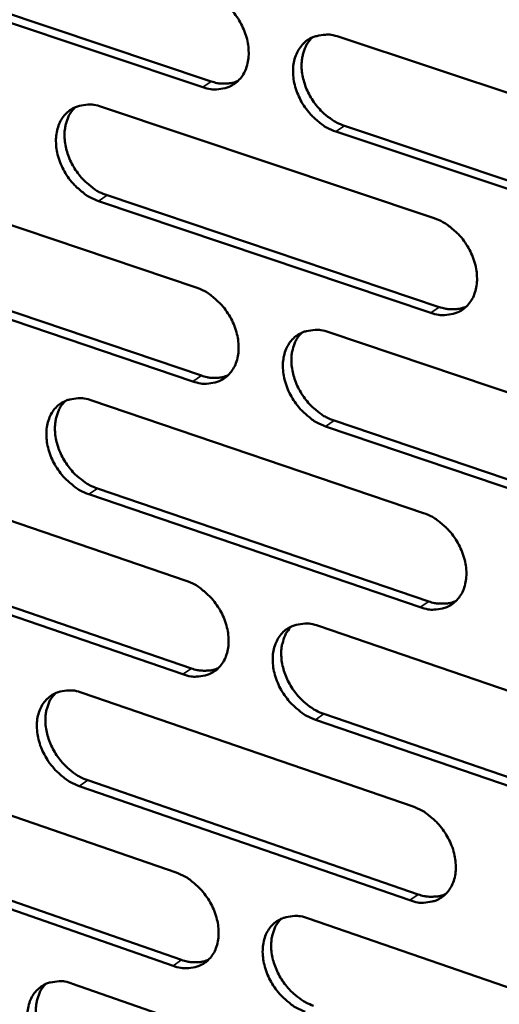
# Model space of a CAD drawing. Units: millimetres. Extents: x 65 to 5851, y 100 to 4100.
# Drawn here: x 5305 to 5339, y 3000 to 3069 of the extents above; entities that cross this region are included whole.
import ezdxf

# ---------------------------------------------------------------- set-up
doc = ezdxf.new("R2010")
doc.units = ezdxf.units.MM
doc.header["$LTSCALE"] = 20
doc.layers.add('Visible (ISO)', color=7, linetype='Continuous', lineweight=50)
doc.layers.add('Visible Narrow (ISO)', color=7, linetype='Continuous', lineweight=35)

msp = doc.modelspace()

# ---------------------------------------------------------------- linework, layer by layer
at = {"layer": 'Visible (ISO)'}
for p, q in [((5295.583, 3072.325), (5318.776, 3064.587)), ((5318.176, 3064.188), (5294.98, 3071.931)), ((5327.754, 3067.709), (5351.307, 3059.882)), ((5311.07, 3062.8), (5334.423, 3054.985)), ((5328.121, 3061.469), (5351.651, 3053.617)), ((5351.056, 3053.213), (5327.522, 3061.069)), ((5294.544, 3057.937), (5317.701, 3050.134)), ((5311.452, 3056.594), (5334.783, 3048.755)), ((5334.186, 3048.351), (5310.851, 3056.194)), ((5294.941, 3051.765), (5318.076, 3043.939)), ((5317.478, 3043.536), (5294.339, 3051.367)), ((5327.03, 3046.991), (5350.524, 3039.075)), ((5310.389, 3042.191), (5333.684, 3034.289)), ((5350.274, 3032.437), (5326.8, 3040.381)), ((5327.397, 3040.786), (5350.868, 3032.846)), ((5293.905, 3037.438), (5317.004, 3029.548)), ((5333.448, 3027.687), (5310.172, 3035.617)), ((5310.771, 3036.021), (5334.044, 3028.094)), ((5316.782, 3022.981), (5293.701, 3030.898)), ((5294.302, 3031.301), (5317.379, 3023.388)), ((5326.31, 3026.37), (5349.744, 3018.366)), ((5309.711, 3021.68), (5332.948, 3013.69)), ((5349.496, 3011.76), (5326.081, 3019.792)), ((5326.677, 3020.2), (5350.089, 3012.173)), ((5293.269, 3017.034), (5316.311, 3009.059)), ((5310.093, 3015.545), (5333.308, 3007.531)), ((5332.713, 3007.119), (5309.495, 3015.136)), ((5293.666, 3010.933), (5316.686, 3002.934)), ((5316.09, 3002.523), (5293.067, 3010.525)), ((5325.594, 3005.846), (5348.969, 2997.755)), ((5309.037, 3001.264), (5332.215, 2993.189))]:
    msp.add_line(p, q, dxfattribs=at)
at = {"layer": 'Visible (ISO)', "flags": 128}
for points in [[(5318.401, 3070.817, -0.031639), (5319.016, 3070.555, -0.052309), (5319.357, 3070.336, -0.013096), (5319.969, 3069.817, -0.030915), (5320.209, 3069.576, -0.028841), (5320.569, 3069.113, -0.028909), (5320.872, 3068.613, -0.030507), (5321.107, 3068.098, -0.029507), (5321.283, 3067.541, -0.034826), (5321.377, 3067.021, -0.033023), (5321.401, 3066.465, -0.04172), (5321.349, 3065.981, -0.039916), (5321.213, 3065.491, -0.049537), (5321.017, 3065.083, -0.048671), (5320.739, 3064.714, -0.053553), (5320.41, 3064.424, -0.053533), (5320.026, 3064.211, -0.049605), (5319.741, 3064.122, -0.024409), (5319.143, 3064.03, -0.066956), (5318.733, 3064.041, -0.047573), (5318.176, 3064.188)], [(5327.522, 3061.069, -0.031584), (5326.905, 3061.333, -0.052207), (5326.563, 3061.553, -0.013043), (5325.949, 3062.073, -0.030861), (5325.71, 3062.314, -0.028835), (5325.349, 3062.778, -0.028895), (5325.045, 3063.278, -0.03053), (5324.811, 3063.793, -0.029522), (5324.634, 3064.351, -0.034865), (5324.541, 3064.871, -0.033055), (5324.517, 3065.427, -0.041755), (5324.569, 3065.911, -0.03994), (5324.705, 3066.402, -0.049529), (5324.902, 3066.811, -0.048638), (5325.18, 3067.18, -0.053482), (5325.511, 3067.471, -0.053427), (5325.896, 3067.685, -0.049523), (5326.182, 3067.774, -0.024334), (5326.783, 3067.867, -0.066887), (5327.194, 3067.856, -0.047505), (5327.754, 3067.709)], [(5325.877, 3067.677, 0.040295), (5325.553, 3067.3, 0.064358), (5325.402, 3067.026, 0.019223), (5325.211, 3066.477, 0.039629), (5325.15, 3066.201, 0.031795), (5325.115, 3065.72, 0.033555), (5325.14, 3065.264, 0.027802), (5325.231, 3064.76, 0.02908), (5325.373, 3064.291, 0.026021), (5325.579, 3063.807, 0.026544), (5325.83, 3063.356, 0.026159), (5326.13, 3062.93, 0.025868), (5326.476, 3062.534, 0.028139), (5326.684, 3062.341, 0.010896), (5327.26, 3061.887, 0.048235), (5327.565, 3061.7, 0.028674), (5328.121, 3061.469)], [(5318.776, 3064.587, 0.029951), (5319.171, 3064.475, 0.04688), (5319.432, 3064.442, 0.011264), (5319.765, 3064.44, 0.012573), (5320.064, 3064.453, 0.052435), (5320.288, 3064.492, 0.031708), (5320.643, 3064.617)], [(5310.851, 3056.194, -0.03152), (5310.239, 3056.458, -0.052155), (5309.9, 3056.677, -0.013002), (5309.291, 3057.195, -0.03079), (5309.053, 3057.436, -0.028702), (5308.695, 3057.897, -0.028777), (5308.393, 3058.396, -0.030378), (5308.16, 3058.908, -0.02937), (5307.984, 3059.463, -0.034717), (5307.89, 3059.98, -0.032888), (5307.866, 3060.534, -0.041664), (5307.917, 3061.015, -0.039816), (5308.051, 3061.503, -0.049586), (5308.245, 3061.909, -0.048677), (5308.52, 3062.276, -0.053717), (5308.847, 3062.565, -0.053654), (5309.229, 3062.778, -0.049775), (5309.512, 3062.866, -0.024486), (5310.107, 3062.958, -0.067082), (5310.516, 3062.946, -0.047709), (5311.07, 3062.8)], [(5309.219, 3062.774, 0.040307), (5308.898, 3062.399, 0.06443), (5308.749, 3062.128, 0.019242), (5308.56, 3061.581, 0.039619), (5308.5, 3061.307, 0.031683), (5308.465, 3060.829, 0.033466), (5308.491, 3060.375, 0.027677), (5308.582, 3059.873, 0.028963), (5308.723, 3059.406, 0.025909), (5308.928, 3058.924, 0.026428), (5309.177, 3058.475, 0.026073), (5309.475, 3058.051, 0.025769), (5309.819, 3057.656, 0.028095), (5310.026, 3057.464, 0.010875), (5310.597, 3057.012, 0.048212), (5310.9, 3056.825, 0.028636), (5311.452, 3056.594)], [(5334.423, 3054.985, -0.031524), (5335.042, 3054.72, -0.052114), (5335.385, 3054.499, -0.013012), (5336.001, 3053.977, -0.030805), (5336.241, 3053.735, -0.028854), (5336.602, 3053.271, -0.028886), (5336.907, 3052.768, -0.030607), (5337.142, 3052.253, -0.029574), (5337.319, 3051.694, -0.035017), (5337.412, 3051.174, -0.033198), (5337.435, 3050.617, -0.041985), (5337.382, 3050.133, -0.040199), (5337.245, 3049.643, -0.049768), (5337.046, 3049.235, -0.048937), (5336.767, 3048.868, -0.053557), (5336.434, 3048.578, -0.053558), (5336.048, 3048.367, -0.049354), (5335.761, 3048.279, -0.024223), (5335.158, 3048.189, -0.066636), (5334.746, 3048.202, -0.047329), (5334.186, 3048.351)], [(5317.701, 3050.134, -0.03146), (5318.315, 3049.869, -0.052063), (5318.655, 3049.649, -0.012972), (5319.266, 3049.13, -0.030734), (5319.504, 3048.889, -0.028721), (5319.863, 3048.426, -0.028768), (5320.167, 3047.926, -0.030454), (5320.4, 3047.413, -0.029422), (5320.576, 3046.857, -0.034868), (5320.67, 3046.34, -0.033029), (5320.694, 3045.786, -0.041893), (5320.642, 3045.305, -0.040075), (5320.507, 3044.817, -0.049826), (5320.311, 3044.412, -0.048978), (5320.034, 3044.046, -0.053793), (5319.705, 3043.759, -0.053787), (5319.322, 3043.549, -0.049605), (5319.038, 3043.462, -0.024373), (5318.442, 3043.373, -0.06683), (5318.032, 3043.387, -0.047533), (5317.478, 3043.536)], [(5334.783, 3048.755, 0.030358), (5335.187, 3048.64, 0.047363), (5335.454, 3048.607, 0.011537), (5335.795, 3048.605, 0.012908), (5336.1, 3048.619, 0.053106), (5336.329, 3048.66, 0.03218), (5336.69, 3048.79)], [(5326.8, 3040.381, -0.031405), (5326.184, 3040.648, -0.051962), (5325.843, 3040.869, -0.012919), (5325.23, 3041.39, -0.030681), (5324.992, 3041.631, -0.028715), (5324.633, 3042.094, -0.028754), (5324.329, 3042.594, -0.030477), (5324.096, 3043.108, -0.029436), (5323.919, 3043.664, -0.034908), (5323.826, 3044.181, -0.033061), (5323.802, 3044.736, -0.041928), (5323.854, 3045.217, -0.040099), (5323.99, 3045.705, -0.049818), (5324.186, 3046.111, -0.048945), (5324.464, 3046.477, -0.053722), (5324.794, 3046.765, -0.053681), (5325.178, 3046.976, -0.049523), (5325.463, 3047.063, -0.024299), (5326.062, 3047.153, -0.066761), (5326.473, 3047.14, -0.047466), (5327.03, 3046.991)], [(5325.141, 3046.96, 0.040172), (5324.822, 3046.584, 0.064244), (5324.675, 3046.312, 0.019127), (5324.489, 3045.765, 0.039497), (5324.431, 3045.491, 0.031609), (5324.398, 3045.013, 0.033386), (5324.426, 3044.561, 0.027605), (5324.519, 3044.06, 0.028894), (5324.662, 3043.594, 0.025814), (5324.868, 3043.114, 0.026347), (5325.119, 3042.666, 0.025932), (5325.417, 3042.243, 0.025651), (5325.762, 3041.849, 0.027882), (5325.968, 3041.658, 0.010721), (5326.542, 3041.205, 0.047869), (5326.845, 3041.019, 0.028412), (5327.397, 3040.786)], [(5318.076, 3043.939, 0.030252), (5318.474, 3043.824, 0.047216), (5318.737, 3043.791, 0.011464), (5319.074, 3043.789, 0.012839), (5319.374, 3043.801, 0.052991), (5319.6, 3043.84, 0.032083), (5319.956, 3043.967)], [(5310.172, 3035.617, -0.031341), (5309.561, 3035.883, -0.051911), (5309.223, 3036.103, -0.012878), (5308.614, 3036.622, -0.03061), (5308.378, 3036.862, -0.028584), (5308.021, 3037.323, -0.028636), (5307.72, 3037.821, -0.030326), (5307.487, 3038.332, -0.029285), (5307.311, 3038.886, -0.034759), (5307.218, 3039.401, -0.032894), (5307.194, 3039.952, -0.041836), (5307.244, 3040.431, -0.039975), (5307.378, 3040.916, -0.049875), (5307.572, 3041.32, -0.048985), (5307.846, 3041.684, -0.053958), (5308.172, 3041.97, -0.053909), (5308.553, 3042.179, -0.049774), (5308.835, 3042.266, -0.02445), (5309.429, 3042.354, -0.066955), (5309.837, 3042.34, -0.047669), (5310.389, 3042.191)], [(5308.526, 3042.168, 0.040182), (5308.21, 3041.794, 0.064314), (5308.065, 3041.524, 0.019145), (5307.881, 3040.98, 0.039487), (5307.823, 3040.707, 0.031497), (5307.791, 3040.232, 0.033297), (5307.82, 3039.782, 0.027483), (5307.912, 3039.283, 0.028779), (5308.054, 3038.82, 0.025705), (5308.26, 3038.341, 0.026233), (5308.509, 3037.895, 0.025849), (5308.805, 3037.474, 0.025554), (5309.148, 3037.081, 0.027839), (5309.353, 3036.891, 0.0107), (5309.922, 3036.439, 0.047848), (5310.223, 3036.253, 0.028376), (5310.771, 3036.021)], [(5333.684, 3034.289, -0.031345), (5334.301, 3034.021, -0.05187), (5334.643, 3033.8, -0.012889), (5335.258, 3033.277, -0.030625), (5335.497, 3033.035, -0.028735), (5335.857, 3032.571, -0.028744), (5336.162, 3032.069, -0.030554), (5336.396, 3031.555, -0.029488), (5336.572, 3030.997, -0.03506), (5336.665, 3030.48, -0.033204), (5336.689, 3029.925, -0.042159), (5336.636, 3029.443, -0.04036), (5336.499, 3028.956, -0.050058), (5336.301, 3028.551, -0.049246), (5336.022, 3028.187, -0.053795), (5335.69, 3027.901, -0.05381), (5335.305, 3027.692, -0.049351), (5335.019, 3027.606, -0.024186), (5334.418, 3027.52, -0.066509), (5334.006, 3027.535, -0.047288), (5333.448, 3027.687)], [(5317.004, 3029.548, -0.031282), (5317.617, 3029.281, -0.051819), (5317.956, 3029.061, -0.012848), (5318.566, 3028.54, -0.030555), (5318.803, 3028.299, -0.028603), (5319.161, 3027.837, -0.028627), (5319.464, 3027.337, -0.030402), (5319.697, 3026.826, -0.029337), (5319.873, 3026.271, -0.03491), (5319.966, 3025.756, -0.033036), (5319.99, 3025.204, -0.042066), (5319.938, 3024.725, -0.040235), (5319.803, 3024.24, -0.050116), (5319.608, 3023.838, -0.049287), (5319.332, 3023.476, -0.054033), (5319.004, 3023.191, -0.054039), (5318.622, 3022.984, -0.049601), (5318.339, 3022.899, -0.024336), (5317.744, 3022.814, -0.066701), (5317.335, 3022.83, -0.04749), (5316.782, 3022.981)], [(5334.044, 3028.094, 0.030655), (5334.45, 3027.977, 0.047691), (5334.72, 3027.943, 0.011736), (5335.064, 3027.941, 0.013175), (5335.37, 3027.954, 0.053658), (5335.601, 3027.995, 0.032553), (5335.963, 3028.127)], [(5326.081, 3019.792, -0.031228), (5325.466, 3020.06, -0.051718), (5325.127, 3020.282, -0.012796), (5324.515, 3020.804, -0.030502), (5324.278, 3021.045, -0.028597), (5323.919, 3021.507, -0.028613), (5323.616, 3022.007, -0.030425), (5323.384, 3022.519, -0.029351), (5323.207, 3023.075, -0.03495), (5323.114, 3023.59, -0.033067), (5323.09, 3024.142, -0.042101), (5323.142, 3024.621, -0.040259), (5323.277, 3025.106, -0.050108), (5323.474, 3025.509, -0.049254), (5323.75, 3025.872, -0.053962), (5324.079, 3026.157, -0.053933), (5324.462, 3026.365, -0.04952), (5324.746, 3026.45, -0.024262), (5325.344, 3026.537, -0.066633), (5325.755, 3026.521, -0.047424), (5326.31, 3026.37)], [(5324.408, 3026.342, 0.040047), (5324.095, 3025.966, 0.064128), (5323.952, 3025.695, 0.01903), (5323.771, 3025.151, 0.039364), (5323.715, 3024.879, 0.031422), (5323.685, 3024.404, 0.033216), (5323.716, 3023.955, 0.02741), (5323.811, 3023.458, 0.02871), (5323.954, 3022.996, 0.025609), (5324.161, 3022.518, 0.026151), (5324.411, 3022.074, 0.025708), (5324.709, 3021.653, 0.025436), (5325.052, 3021.261, 0.027628), (5325.256, 3021.072, 0.010549), (5325.827, 3020.62, 0.047507), (5326.128, 3020.434, 0.028154), (5326.677, 3020.2)], [(5317.379, 3023.388, 0.030547), (5317.78, 3023.271, 0.047541), (5318.046, 3023.237, 0.011661), (5318.385, 3023.234, 0.013103), (5318.687, 3023.246, 0.053539), (5318.914, 3023.286, 0.032453), (5319.272, 3023.414)], [(5309.495, 3015.136, -0.031165), (5308.886, 3015.405, -0.051667), (5308.549, 3015.625, -0.012756), (5307.941, 3016.146, -0.030432), (5307.706, 3016.386, -0.028466), (5307.35, 3016.846, -0.028497), (5307.049, 3017.344, -0.030274), (5306.817, 3017.853, -0.029201), (5306.642, 3018.406, -0.034801), (5306.549, 3018.918, -0.0329), (5306.524, 3019.468, -0.042008), (5306.575, 3019.944, -0.040133), (5306.708, 3020.427, -0.050165), (5306.901, 3020.827, -0.049294), (5307.175, 3021.188, -0.054199), (5307.501, 3021.471, -0.054162), (5307.88, 3021.677, -0.049771), (5308.161, 3021.762, -0.024411), (5308.754, 3021.847, -0.066825), (5309.161, 3021.831, -0.047626), (5309.711, 3021.68)], [(5307.836, 3021.659, 0.040057), (5307.526, 3021.285, 0.064197), (5307.384, 3021.017, 0.019047), (5307.205, 3020.475, 0.039354), (5307.15, 3020.205, 0.031312), (5307.121, 3019.732, 0.033128), (5307.151, 3019.286, 0.02729), (5307.246, 3018.79, 0.028597), (5307.388, 3018.33, 0.025502), (5307.594, 3017.855, 0.02604), (5307.843, 3017.412, 0.025627), (5308.139, 3016.993, 0.025342), (5308.48, 3016.602, 0.027586), (5308.682, 3016.414, 0.010529), (5309.249, 3015.963, 0.047487), (5309.548, 3015.778, 0.028119), (5310.093, 3015.545)], [(5332.948, 3013.69, -0.031168), (5333.564, 3013.421, -0.051627), (5333.904, 3013.198, -0.012767), (5334.519, 3012.674, -0.030446), (5334.756, 3012.433, -0.028616), (5335.115, 3011.969, -0.028604), (5335.42, 3011.468, -0.030502), (5335.653, 3010.955, -0.029403), (5335.829, 3010.399, -0.035102), (5335.922, 3009.883, -0.033211), (5335.945, 3009.33, -0.042333), (5335.893, 3008.851, -0.040522), (5335.756, 3008.367, -0.050349), (5335.558, 3007.965, -0.049556), (5335.28, 3007.604, -0.054032), (5334.949, 3007.32, -0.054059), (5334.565, 3007.115, -0.049344), (5334.28, 3007.031, -0.024147), (5333.68, 3006.948, -0.066379), (5333.269, 3006.965, -0.047244), (5332.713, 3007.119)], [(5316.311, 3009.059, -0.031106), (5316.922, 3008.79, -0.051576), (5317.26, 3008.569, -0.012727), (5317.87, 3008.046, -0.030377), (5318.105, 3007.806, -0.028485), (5318.462, 3007.344, -0.028488), (5318.765, 3006.845, -0.03035), (5318.996, 3006.335, -0.029252), (5319.172, 3005.781, -0.034951), (5319.265, 3005.269, -0.033042), (5319.289, 3004.718, -0.04224), (5319.238, 3004.242, -0.040395), (5319.103, 3003.76, -0.050407), (5318.908, 3003.36, -0.049597), (5318.633, 3003.002, -0.054271), (5318.306, 3002.72, -0.05429), (5317.925, 3002.516, -0.049594), (5317.643, 3002.433, -0.024296), (5317.049, 3002.351, -0.06657), (5316.641, 3002.369, -0.047445), (5316.09, 3002.523)], [(5333.308, 3007.531, 0.030945), (5333.716, 3007.411, 0.048007), (5333.989, 3007.376, 0.011931), (5334.336, 3007.373, 0.01344), (5334.643, 3007.387, 0.054203), (5334.876, 3007.428, 0.03292), (5335.239, 3007.562)], [(5325.365, 2999.299, -0.031052), (5324.752, 2999.569, -0.051476), (5324.414, 2999.791, -0.012675), (5323.802, 3000.316, -0.030325), (5323.567, 3000.556, -0.02848), (5323.209, 3001.018, -0.028474), (5322.907, 3001.517, -0.030373), (5322.675, 3002.028, -0.029266), (5322.499, 3002.582, -0.034991), (5322.406, 3003.095, -0.033074), (5322.382, 3003.645, -0.042275), (5322.434, 3004.122, -0.04042), (5322.569, 3004.604, -0.050399), (5322.764, 3005.004, -0.049564), (5323.04, 3005.364, -0.0542), (5323.369, 3005.646, -0.054183), (5323.75, 3005.851, -0.049513), (5324.034, 3005.934, -0.024223), (5324.63, 3006.017, -0.066503), (5325.04, 3005.999, -0.047379), (5325.594, 3005.846)], [(5323.679, 3005.82, 0.039922), (5323.372, 3005.445, 0.064012), (5323.232, 3005.176, 0.018933), (5323.057, 3004.634, 0.039231), (5323.003, 3004.364, 0.031234), (5322.976, 3003.892, 0.033045), (5323.009, 3003.447, 0.027216), (5323.105, 3002.952, 0.028525), (5323.249, 3002.494, 0.025406), (5323.457, 3002.019, 0.025956), (5323.706, 3001.578, 0.025487), (5324.003, 3001.16, 0.025224), (5324.345, 3000.771, 0.027377), (5324.547, 3000.584, 0.01038), (5325.116, 3000.132, 0.047149), (5325.414, 2999.946, 0.027899), (5325.96, 2999.712)], [(5316.686, 3002.934, 0.030834), (5317.089, 3002.815, 0.047854), (5317.357, 3002.779, 0.011854), (5317.699, 3002.775, 0.013365), (5318.002, 3002.787, 0.05408), (5318.231, 3002.827, 0.032817), (5318.59, 3002.957)], [(5308.822, 2994.752, -0.030989), (5308.213, 2995.022, -0.051425), (5307.878, 2995.243, -0.012635), (5307.271, 2995.765, -0.030256), (5307.037, 2996.004, -0.02835), (5306.682, 2996.464, -0.028359), (5306.382, 2996.962, -0.030222), (5306.151, 2997.469, -0.029117), (5305.975, 2998.021, -0.034842), (5305.883, 2998.531, -0.032906), (5305.858, 2999.079, -0.042181), (5305.908, 2999.552, -0.040293), (5306.041, 3000.032, -0.050456), (5306.234, 3000.43, -0.049604), (5306.507, 3000.788, -0.054438), (5306.832, 3001.068, -0.054413), (5307.21, 3001.272, -0.049763), (5307.491, 3001.354, -0.024372), (5308.082, 3001.436, -0.066693), (5308.489, 3001.418, -0.04758), (5309.037, 3001.264)], [(5307.15, 3001.246, 0.03993), (5306.845, 3000.873, 0.064078), (5306.706, 3000.606, 0.018949), (5306.533, 3000.067, 0.039219), (5306.48, 2999.798, 0.031126), (5306.454, 2999.328, 0.032959), (5306.486, 2998.885, 0.027097), (5306.583, 2998.393, 0.028414), (5306.726, 2997.937, 0.025302), (5306.932, 2997.464, 0.025848), (5307.18, 2997.025, 0.025408), (5307.475, 2996.609, 0.025132), (5307.814, 2996.22, 0.027337), (5308.015, 2996.033, 0.010361), (5308.58, 2995.583, 0.04713), (5308.876, 2995.398, 0.027865), (5309.418, 2995.164)]]:
    msp.add_lwpolyline(points, format="xyb", dxfattribs=at)
at = {"layer": 'Visible Narrow (ISO)'}
for p, q in [((5318.176, 3064.188), (5318.776, 3064.587)), ((5327.522, 3061.069), (5328.121, 3061.469)), ((5310.851, 3056.194), (5311.452, 3056.594)), ((5334.186, 3048.351), (5334.783, 3048.755)), ((5317.478, 3043.536), (5318.076, 3043.939)), ((5326.8, 3040.381), (5327.397, 3040.786)), ((5310.172, 3035.617), (5310.771, 3036.021)), ((5333.448, 3027.687), (5334.044, 3028.094)), ((5316.782, 3022.981), (5317.379, 3023.388)), ((5326.081, 3019.792), (5326.677, 3020.2)), ((5309.495, 3015.136), (5310.093, 3015.545)), ((5332.713, 3007.119), (5333.308, 3007.531)), ((5316.09, 3002.523), (5316.686, 3002.934))]:
    msp.add_line(p, q, dxfattribs=at)

doc.saveas('drawing.dxf')
